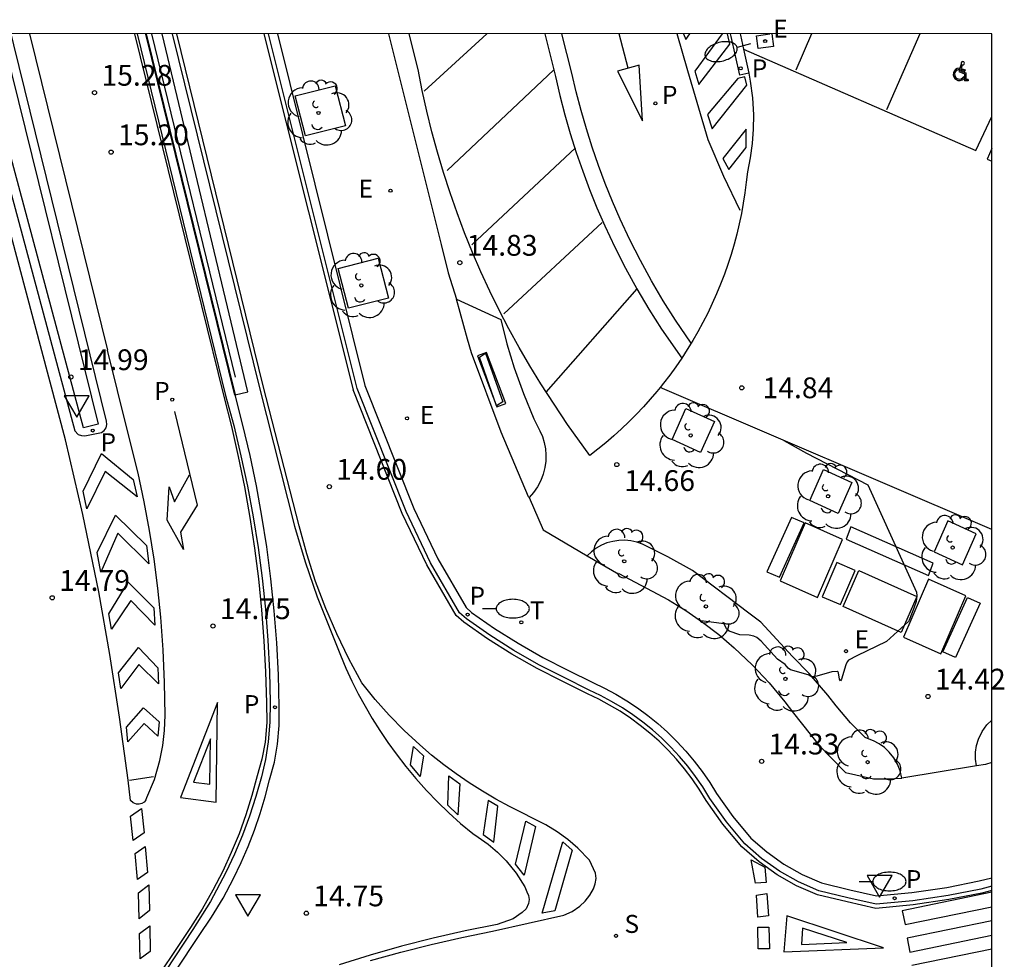
# Model space of a CAD drawing. Units: metres. Extents: x 585544 to 585895, y 4796289 to 4796541.
# Drawn here: x 585859 to 585895, y 4796507 to 4796541 of the extents above; entities that cross this region are included whole.
import ezdxf

# ---------------------------------------------------------------- set-up
doc = ezdxf.new("R2010")
doc.units = ezdxf.units.M
for name, color, linetype in [('010106', 9, 'Continuous'), ('020104', 34, 'Continuous'), ('020204', 9, 'Continuous'), ('020308', 9, 'Continuous'), ('060108', 9, 'Continuous'), ('060113', 4, 'Continuous'), ('060121', 9, 'Continuous'), ('060124', 9, 'Continuous'), ('070105', 6, 'Continuous'), ('070108', 9, 'VALLA'), ('090111', 4, 'Continuous'), ('100101', 9, 'Continuous'), ('100116', 71, 'Continuous'), ('100202', 3, 'Continuous'), ('210203', 4, 'Continuous'), ('210204', 9, 'Continuous'), ('210205', 4, 'Continuous'), ('210303', 4, 'Continuous'), ('210304', 9, 'Continuous'), ('210305', 4, 'Continuous'), ('220101', 1, 'Continuous'), ('220205', 1, 'Continuous'), ('220207', 9, 'Continuous'), ('220305', 1, 'Continuous'), ('220307', 9, 'Continuous'), ('240205', 1, 'Continuous'), ('240305', 1, 'Continuous'), ('250202', 9, 'Continuous'), ('260101', 9, 'Continuous'), ('260205', 9, 'Continuous'), ('260206', 9, 'Continuous'), ('270104', 9, 'Continuous')]:
    doc.layers.add(name, color=color, linetype=linetype)
doc.layers.add('080111', color=7, linetype='Continuous', lineweight=30)
doc.styles.add('ARIAL', font='ARIAL.TTF', dxfattribs={"height": 1})
doc.styles.add('ROMANS', font='romans__.ttf', dxfattribs={"height": 1})
doc.linetypes.add('VALLA', pattern='A,1,[200,DONOSTI.shx,S=0.1,R=0,X=0,Y=0],1', length=2)

# ---------------------------------------------------------------- blocks, each defined once
blk = doc.blocks.new('COTAPU')
blk.add_circle((0, 0), 0.075)
blk = doc.blocks.new('ARBOL')
blk.add_circle((0, 0), 0.0587)
for centre, radius, start, end in [((-0.28, 0.855), 0.3, 359.2878, 173.6078), ((0.097, 0.97), 0.21, 23.1565, 160.4665), ((0.438, 0.881), 0.24, 301.578, 139.328), ((-0.564, 0.381), 0.532, 92.28, 254.58), ((0.656, 0.288), 0.443, 319.8556, 114.7656), ((-0.091, 0.321), 0.12, 119.14, 310.56), ((0.819, -0.249), 0.383, 235.5275, 62.0275), ((-0.556, -0.339), 0.555, 142.64, 266.54), ((-0.039, -0.384), 0.21, 189.64, 323.88), ((0.299, -0.624), 0.532, 224.67, 0.24), ((-0.301, -0.676), 0.45, 213.78, 295.32)]:
    blk.add_arc(centre, radius, start, end)
blk = doc.blocks.new('RETEL')
blk.add_circle((0, 0), 0.055)
blk = doc.blocks.new('FAREDI')
blk.add_line((0, 0), (0.5, 0))
blk.add_lwpolyline([(0.5, 0, 0.159986), (0.538, -0.117, 0.106322), (0.675, -0.238, 0.071006), (0.858, -0.309, 0.057309), (1.099, -0.337, 0.057309), (1.339, -0.309, 0.071006), (1.522, -0.238, 0.106322), (1.659, -0.117, 0.159986), (1.697, 0, 0.159986), (1.659, 0.117, 0.106322), (1.522, 0.238, 0.071006), (1.339, 0.309, 0.057309), (1.099, 0.337, 0.057309), (0.858, 0.309, 0.071006), (0.675, 0.238, 0.106322), (0.538, 0.117, 0.159986)], format="xyb", close=True)
blk = doc.blocks.new('PLUVI2')
blk.add_circle((0, 0), 0.055)
blk = doc.blocks.new('REGALU')
blk.add_circle((0, 0), 0.055)
blk = doc.blocks.new('PLUVI3')
blk.add_circle((0, 0), 0.055)
blk = doc.blocks.new('MINUS')
for points in [[(-0.039, 0.122, 0), (-0.035, 0.071, 0)], [(-0.021, 0.286, 0), (0, 0, 0)], [(0, 0, 0), (0.216, 0, 0)], [(0.028, 0.268, 0), (0.037, 0.141, 0)], [(0.037, 0.141, 0), (0.191, 0.141, 0)], [(0.041, 0.094, 0), (0.044, 0.048, 0)], [(0.041, 0.094, 0), (0.195, 0.094, 0)], [(0.044, 0.048, 0), (0.248, 0.048, 0)], [(0.191, 0.141, 0), (0.195, 0.094, 0)], [(0.248, 0.048, 0), (0.337, -0.177, 0)], [(0.216, 0, 0), (0.31, -0.239, 0)], [(0.226, -0.107, 0), (0.254, -0.177, 0)], [(0.428, -0.192, 0), (0.31, -0.239, 0)], [(0.41, -0.148, 0), (0.337, -0.177, 0)], [(0.41, -0.148, 0), (0.428, -0.192, 0)]]:
    blk.add_polyline3d(points)
for centre, major_axis, start_param, end_param in [((0.024, 0.331), (0.0448, 0.0448), 3.99964, 9.43033), ((0.052, -0.082), (0.158, 0.158), 1.204336, 5.055954), ((0.052, -0.082), (-0.124, 0.124), -0.266631, 3.785433)]:
    blk.add_ellipse(centre, major_axis=major_axis, ratio=1, start_param=start_param, end_param=end_param)
blk = doc.blocks.new('REGELE')
blk.add_circle((0, 0), 0.055)
blk = doc.blocks.new('SANEA')
blk.add_circle((0, 0), 0.055)
blk = doc.blocks.new('SETRA')
at = {"linetype": 'Continuous'}
blk.add_lwpolyline([(0.451, 0.26), (-0.45, 0.26), (-0.001, -0.52)], close=True, dxfattribs=at)

msp = doc.modelspace()

# ---------------------------------------------------------------- linework, layer by layer
at = {"layer": '010106', "flags": 128}
msp.add_lwpolyline([(585544.109, 4796290.097), (585894.099, 4796290.09), (585894.104, 4796540.083), (585544.114, 4796540.09)], close=True, dxfattribs=at)
at = {"layer": '020104', "elevation": 14.5, "flags": 128}
msp.add_lwpolyline([(585886.594, 4796525.409), (585887.404, 4796524.949), (585889.623, 4796523.812), (585891.383, 4796519.928), (585891.395, 4796519.797), (585891.363, 4796519.596), (585891.286, 4796519.35), (585891.116, 4796518.917), (585891.095, 4796518.875), (585890.297, 4796518.146), (585889.228, 4796517.637), (585888.92, 4796517.472), (585888.877, 4796517.417), (585888.827, 4796517.304), (585888.669, 4796516.792), (585888.632, 4796516.729), (585888.605, 4796516.794), (585888.571, 4796517.021), (585888.556, 4796517.048), (585888.518, 4796517.069), (585888.325, 4796517.054), (585887.778, 4796516.9), (585887.637, 4796516.88), (585887.576, 4796516.894), (585887.476, 4796516.947), (585886.836, 4796517.133), (585886.75, 4796517.188), (585886.644, 4796517.325), (585886.361, 4796517.509), (585885.776, 4796518.168), (585885.612, 4796518.301), (585885.505, 4796518.343), (585885.345, 4796518.38), (585884.999, 4796518.395), (585884.614, 4796518.53), (585884.522, 4796518.608), (585884.441, 4796518.788), (585883.598, 4796518.892)], dxfattribs=at)
at = {"layer": '060108'}
for points in [[(585858.487, 4796539.59, 15.443), (585861.842, 4796525.998, 14.966), (585861.313, 4796525.861, 14.954), (585857.666, 4796539.428, 15.097), (585857.488, 4796540.083, 15.098)], [(585864.511, 4796540.083, 14.695), (585867.666, 4796527.308, 14.751), (585868.932, 4796522.318, 14.641), (585869.31, 4796521.03, 14.628), (585869.745, 4796519.762, 14.616), (585870.399, 4796518.14, 14.572)], [(585868.313, 4796540.083, 14.676), (585871.472, 4796527.394, 14.726), (585873.232, 4796522.95, 14.634), (585874.103, 4796521.132, 14.591), (585875.119, 4796519.38, 14.502), (585875.318, 4796519.203, 14.543), (585876.147, 4796518.626, 14.537), (585877.001, 4796518.086, 14.531), (585877.895, 4796517.573, 14.483), (585878.797, 4796517.118, 14.421)], [(585872.325, 4796540.083, 14.837), (585874.218, 4796532.477, 14.84), (585874.476, 4796531.46, 14.826), (585874.778, 4796530.508, 14.824)], [(585882.124, 4796527.319, 14.695), (585882.011, 4796527.18, 14.694), (585881.769, 4796526.895, 14.694), (585881.52, 4796526.617, 14.694), (585881.263, 4796526.345, 14.693), (585881, 4796526.08, 14.693), (585880.73, 4796525.822, 14.693), (585880.453, 4796525.571, 14.693), (585880.17, 4796525.327, 14.692), (585879.881, 4796525.091, 14.692), (585879.585, 4796524.862, 14.692), (585878.788, 4796525.981, 14.729), (585877.817, 4796527.447, 14.773), (585877.418, 4796528.1, 14.783), (585877.034, 4796528.762, 14.793), (585876.666, 4796529.432, 14.804), (585876.314, 4796530.111, 14.814), (585875.978, 4796530.799, 14.824), (585875.659, 4796531.494, 14.835), (585875.355, 4796532.196, 14.845), (585875.069, 4796532.905, 14.856), (585874.798, 4796533.622, 14.853), (585874.545, 4796534.345, 14.85), (585874.308, 4796535.075, 14.847), (585874.089, 4796535.809, 14.844), (585873.887, 4796536.548, 14.841), (585873.703, 4796537.292, 14.838), (585873.537, 4796538.04, 14.835), (585873.388, 4796538.792, 14.832), (585873.07, 4796540.083, 14.827)], [(585885.021, 4796540.083, 14.445), (585885.03, 4796540.036, 14.445), (585885.141, 4796539.526, 14.446)], [(585885.141, 4796539.526, 14.182), (585893.528, 4796535.869, 13.838), (585894.104, 4796537.097, 13.813)], [(585885.141, 4796539.526, 14.446), (585885.259, 4796538.984, 14.447), (585885.324, 4796538.666, 14.455)], [(585885.324, 4796538.666, 14.455), (585885.382, 4796538.381, 14.463), (585885.46, 4796537.771, 14.479), (585885.493, 4796537.157, 14.496), (585885.487, 4796536.64, 14.513), (585885.448, 4796536.124, 14.531), (585885.378, 4796535.611, 14.548), (585885.276, 4796535.104, 14.566), (585885.237, 4796534.726, 14.574), (585885.188, 4796534.348, 14.582), (585885.129, 4796533.973, 14.59), (585885.061, 4796533.598, 14.598), (585884.982, 4796533.226, 14.607), (585884.894, 4796532.856, 14.615), (585884.795, 4796532.489, 14.623), (585884.688, 4796532.124, 14.631), (585884.57, 4796531.762, 14.639), (585884.444, 4796531.404, 14.647), (585884.307, 4796531.048, 14.656), (585884.162, 4796530.697, 14.664), (585884.007, 4796530.349, 14.672), (585883.844, 4796530.006, 14.68), (585883.671, 4796529.667, 14.688), (585883.489, 4796529.333, 14.697), (585883.302, 4796529.01, 14.696), (585883.243, 4796528.914, 14.696)], [(585883.243, 4796528.914, 14.696), (585883.107, 4796528.691, 14.696), (585882.904, 4796528.378, 14.696)], [(585882.904, 4796528.378, 14.696), (585882.692, 4796528.07, 14.695), (585882.473, 4796527.767, 14.695), (585882.246, 4796527.47, 14.695), (585882.124, 4796527.319, 14.695)], [(585894.104, 4796522.199, 14.182), (585882.124, 4796527.319, 14.629)], [(585863.781, 4796504.971, 14.702), (585865.489, 4796507.535, 14.669), (585865.936, 4796508.203, 14.667), (585866.349, 4796508.892, 14.666), (585866.728, 4796509.601, 14.665), (585867.002, 4796510.172, 14.658), (585867.254, 4796510.753, 14.652), (585867.483, 4796511.344, 14.646), (585867.689, 4796511.942, 14.64), (585867.871, 4796512.549, 14.634), (585868.03, 4796513.162, 14.628), (585868.203, 4796513.797, 14.634), (585868.319, 4796514.446, 14.641), (585868.379, 4796515.117, 14.644), (585868.378, 4796515.792, 14.647), (585868.347, 4796516.95, 14.681), (585868.285, 4796518.108, 14.715), (585868.194, 4796519.263, 14.75), (585868.074, 4796520.416, 14.784), (585867.923, 4796521.566, 14.819), (585867.751, 4796522.671, 14.859), (585867.55, 4796523.772, 14.899), (585867.323, 4796524.867, 14.94), (585867.068, 4796525.957, 14.98), (585866.782, 4796527.056, 15.021)], [(585877.393, 4796523.347, 14.719), (585877.906, 4796522.177, 14.629), (585879.487, 4796521.24, 14.646)], [(585870.399, 4796518.14, 14.572), (585870.584, 4796517.661, 14.568), (585870.784, 4796517.188, 14.565), (585870.999, 4796516.722, 14.562), (585871.229, 4796516.263, 14.559), (585871.473, 4796515.812, 14.556), (585871.732, 4796515.369, 14.553), (585872.006, 4796514.934, 14.55), (585872.293, 4796514.509, 14.547), (585872.593, 4796514.093, 14.544), (585872.943, 4796513.641, 14.533), (585873.31, 4796513.203, 14.522), (585873.691, 4796512.778, 14.512), (585874.088, 4796512.366, 14.501), (585874.499, 4796511.97, 14.491), (585874.924, 4796511.588, 14.48), (585875.363, 4796511.222, 14.47), (585875.552, 4796511.087, 14.46), (585875.914, 4796510.832, 14.45), (585876.253, 4796510.547, 14.44), (585876.565, 4796510.233, 14.43), (585876.929, 4796509.785, 14.43), (585877.239, 4796509.298, 14.431), (585877.32, 4796509.115, 14.44), (585877.376, 4796508.98, 14.441), (585877.396, 4796508.836, 14.442), (585877.378, 4796508.692, 14.444), (585877.291, 4796508.507, 14.456), (585877.144, 4796508.365, 14.468), (585876.82, 4796508.144, 14.449), (585876.242, 4796507.936, 14.498), (585875.086, 4796507.703, 14.521), (585873.937, 4796507.442, 14.545), (585872.795, 4796507.151, 14.569), (585871.66, 4796506.831, 14.593), (585870.534, 4796506.483, 14.617)], [(585878.797, 4796517.118, 14.421), (585879.693, 4796516.67, 14.414), (585880.113, 4796516.47, 14.407), (585880.524, 4796516.251, 14.401), (585880.923, 4796516.013, 14.395), (585881.311, 4796515.756, 14.389), (585881.686, 4796515.481, 14.383), (585882.048, 4796515.188, 14.377), (585882.395, 4796514.878, 14.371), (585882.733, 4796514.546, 14.36), (585883.056, 4796514.198, 14.349), (585883.36, 4796513.835, 14.338), (585883.647, 4796513.458, 14.327), (585883.916, 4796513.067, 14.316), (585884.165, 4796512.664, 14.305), (585884.746, 4796511.838, 14.292), (585885.405, 4796511.056, 14.265), (585885.976, 4796510.555, 14.249), (585886.596, 4796510.115, 14.234), (585887.254, 4796509.741, 14.218), (585887.948, 4796509.436, 14.203), (585888.974, 4796509.194, 14.15), (585889.941, 4796508.973, 14.131), (585891.211, 4796509.092, 14.028), (585892.472, 4796509.277, 13.926), (585893.641, 4796509.51, 13.931), (585894.103, 4796509.626, 13.933)], [(585893.542, 4796513.667, 14.165), (585890.852, 4796513.219, 14.269)]]:
    msp.add_polyline3d(points, dxfattribs=at)
at = {"layer": '060113'}
for points in [[(585857.136, 4796540.083, 15.099), (585857.338, 4796539.34, 15.097), (585861.001, 4796525.757, 14.846), (585861.124, 4796525.628, 14.829), (585861.234, 4796525.583, 14.828), (585861.354, 4796525.578, 14.828), (585861.957, 4796525.696, 14.861), (585862.055, 4796525.764, 14.872), (585862.124, 4796525.862, 14.883), (585862.155, 4796525.981, 14.887), (585862.141, 4796526.104, 14.892), (585858.8, 4796539.691, 15.349), (585858.704, 4796540.083, 15.373)], [(585863.246, 4796540.083, 15.644), (585866.439, 4796527.03, 14.978), (585866.732, 4796525.947, 14.946), (585866.996, 4796524.856, 14.914), (585867.231, 4796523.759, 14.882), (585867.437, 4796522.656, 14.85), (585867.613, 4796521.548, 14.818), (585867.761, 4796520.434, 14.784), (585867.878, 4796519.316, 14.751), (585867.966, 4796518.196, 14.718), (585868.024, 4796517.074, 14.685), (585868.052, 4796515.951, 14.652), (585868.042, 4796515.236, 14.634), (585867.979, 4796514.525, 14.617), (585867.877, 4796513.889, 14.629), (585867.733, 4796513.262, 14.642), (585867.535, 4796512.552, 14.64), (585867.308, 4796511.852, 14.638), (585867.052, 4796511.161, 14.636), (585866.767, 4796510.482, 14.634), (585866.454, 4796509.815, 14.633), (585865.892, 4796508.767, 14.644), (585865.26, 4796507.76, 14.656), (585863.629, 4796505.289, 14.658)], [(585894.103, 4796509.317, 13.793), (585893.707, 4796509.218, 13.791), (585892.524, 4796508.982, 13.786), (585891.246, 4796508.794, 13.888), (585889.924, 4796508.67, 13.994), (585888.907, 4796508.901, 14.01), (585887.853, 4796509.15, 14.064), (585887.12, 4796509.472, 14.078), (585886.434, 4796509.861, 14.094), (585885.79, 4796510.319, 14.109), (585885.188, 4796510.847, 14.124), (585884.516, 4796511.644, 14.152), (585883.919, 4796512.491, 14.165), (585883.664, 4796512.903, 14.176), (585883.404, 4796513.282, 14.187), (585883.126, 4796513.648, 14.198), (585882.83, 4796514, 14.209), (585882.518, 4796514.337, 14.22), (585882.19, 4796514.659, 14.231), (585881.853, 4796514.959, 14.237), (585881.503, 4796515.243, 14.243), (585881.139, 4796515.51, 14.249), (585880.763, 4796515.759, 14.255), (585880.376, 4796515.99, 14.261), (585879.978, 4796516.202, 14.267), (585879.564, 4796516.398, 14.274), (585878.663, 4796516.849, 14.281), (585877.753, 4796517.309, 14.343), (585876.846, 4796517.828, 14.391), (585875.982, 4796518.376, 14.397), (585875.132, 4796518.967, 14.405), (585874.882, 4796519.19, 14.36), (585873.838, 4796520.992, 14.451), (585872.953, 4796522.84, 14.494), (585871.194, 4796527.284, 14.586), (585867.983, 4796540.083, 14.548)], [(585877.961, 4796540.083, 14.454), (585878.349, 4796538.539, 14.467), (585878.508, 4796537.854, 14.471), (585878.687, 4796537.166, 14.476), (585878.884, 4796536.483, 14.48), (585879.098, 4796535.805, 14.485), (585879.33, 4796535.133, 14.489), (585879.579, 4796534.467, 14.494), (585879.846, 4796533.808, 14.498), (585880.129, 4796533.155, 14.503), (585880.49, 4796532.385, 14.514), (585880.876, 4796531.626, 14.525), (585881.284, 4796530.88, 14.536), (585881.716, 4796530.146, 14.547), (585882.17, 4796529.426, 14.558), (585882.904, 4796528.378, 14.574)], [(585883.243, 4796528.914, 14.577), (585882.679, 4796529.749, 14.564), (585882.235, 4796530.453, 14.553), (585881.813, 4796531.171, 14.542), (585881.414, 4796531.901, 14.531), (585881.037, 4796532.643, 14.52), (585880.683, 4796533.397, 14.509), (585880.406, 4796534.035, 14.504), (585880.146, 4796534.68, 14.5), (585879.902, 4796535.331, 14.495), (585879.675, 4796535.988, 14.491), (585879.465, 4796536.651, 14.486), (585879.273, 4796537.32, 14.482), (585879.098, 4796537.993, 14.477), (585878.941, 4796538.67, 14.473), (585878.575, 4796540.083, 14.461)], [(585885.324, 4796538.666, 14.324), (585885, 4796538.594, 14.324), (585884.685, 4796539.984, 14.313), (585884.663, 4796540.083, 14.315)]]:
    msp.add_polyline3d(points, dxfattribs=at)
at = {"layer": '060121', "lineweight": 40}
msp.add_polyline3d([(585863.565, 4796540.083, 15.645), (585866.772, 4796527.053, 15.012)], dxfattribs=at)
at = {"layer": '060124'}
msp.add_polyline3d([(585886.162, 4796540.083, 14.287), (585886.222, 4796539.626, 14.266), (585885.667, 4796539.549, 14.276), (585885.605, 4796540.017, 14.298), (585886.081, 4796540.083, 14.289)], dxfattribs=at)
msp.add_polyline3d([(585875.853, 4796528.583, 14.808), (585875.538, 4796528.462, 14.813), (585876.237, 4796526.621, 14.808), (585876.552, 4796526.742, 14.768)], close=True, dxfattribs=at)
at = {"layer": '070105'}
for points in [[(585866.782, 4796527.056, 15.01), (585867.24, 4796527.168, 14.925), (585864.149, 4796540.083, 14.834)], [(585866.772, 4796527.053, 15.012), (585866.782, 4796527.056, 15.01)]]:
    msp.add_polyline3d(points, dxfattribs=at)
at = {"layer": '070108'}
msp.add_polyline3d([(585866.798, 4796527.695, 15.118), (585863.777, 4796540.083, 15.766)], dxfattribs=at)
at = {"layer": '080111'}
msp.add_polyline3d([(585894.104, 4796535.94, 13.45), (585893.936, 4796535.564, 13.45), (585894.104, 4796535.488, 13.452)], dxfattribs=at)
at = {"layer": '090111'}
for points in [[(585886.867, 4796522.63, 14.49), (585885.974, 4796520.671, 14.477), (585886.43, 4796520.472, 14.482), (585887.323, 4796522.431, 14.477)], [(585889.015, 4796522.286, 14.491), (585888.842, 4796521.845, 14.484), (585891.809, 4796520.539, 14.486), (585891.982, 4796520.98, 14.484)], [(585893.221, 4796519.737, 14.494), (585893.677, 4796519.538, 14.481), (585892.784, 4796517.579, 14.486), (585892.328, 4796517.778, 14.481)]]:
    msp.add_polyline3d(points, close=True, dxfattribs=at)
at = {"layer": '100101'}
for points in [[(585870.399, 4796538.209, 14.775), (585870.771, 4796536.769, 14.772), (585869.329, 4796536.403, 14.756), (585868.957, 4796537.843, 14.772)], [(585871.944, 4796531.986, 14.749), (585872.316, 4796530.546, 14.746), (585870.874, 4796530.18, 14.73), (585870.502, 4796531.62, 14.746)], [(585883.06, 4796526.557, 14.599), (585884.083, 4796526.089, 14.584), (585883.588, 4796524.97, 14.575), (585882.565, 4796525.438, 14.584)], [(585888.021, 4796524.363, 14.506), (585889.044, 4796523.895, 14.491), (585888.549, 4796522.776, 14.482), (585887.526, 4796523.244, 14.491)], [(585892.516, 4796522.511, 14.436), (585892.021, 4796521.392, 14.421), (585893.044, 4796520.924, 14.412), (585893.539, 4796522.043, 14.421)]]:
    msp.add_polyline3d(points, close=True, dxfattribs=at)
at = {"layer": '100116'}
for points in [[(585874.778, 4796530.508, 14.827), (585876.377, 4796529.775, 14.844)], [(585877.393, 4796523.347, 14.719), (585877.375, 4796523.376, 14.706), (585876.392, 4796525.713, 14.786), (585875.318, 4796528.569, 14.81), (585875.171, 4796529.064, 14.825), (585874.778, 4796530.508, 14.827)], [(585876.377, 4796529.775, 14.844), (585876.597, 4796528.895, 14.821), (585876.859, 4796528.026, 14.798), (585877.192, 4796527.097, 14.786), (585877.572, 4796526.186, 14.774), (585877.783, 4796525.755, 14.753), (585877.874, 4796525.548, 14.75), (585877.941, 4796525.332, 14.748), (585877.985, 4796525.111, 14.746), (585878.004, 4796524.885, 14.744), (585877.999, 4796524.659, 14.742), (585877.969, 4796524.435, 14.74), (585877.908, 4796524.193, 14.735), (585877.819, 4796523.96, 14.731), (585877.702, 4796523.739, 14.727), (585877.559, 4796523.534, 14.723), (585877.393, 4796523.347, 14.719)], [(585890.852, 4796513.219, 14.269), (585890.791, 4796513.478, 14.293), (585890.692, 4796513.725, 14.318), (585890.559, 4796513.954, 14.343), (585890.393, 4796514.161, 14.368), (585890.223, 4796514.321, 14.374), (585890.034, 4796514.458, 14.38), (585889.829, 4796514.57, 14.386), (585889.612, 4796514.653, 14.393), (585889.53, 4796514.69, 14.419), (585888.993, 4796515.211, 14.438), (585888.478, 4796515.825, 14.493), (585888.174, 4796516.211, 14.486), (585887.509, 4796516.997, 14.503), (585886.905, 4796517.611, 14.522), (585885.759, 4796518.844, 14.519), (585885.325, 4796519.177, 14.534), (585883.299, 4796520.713, 14.54), (585882.399, 4796521.206, 14.562), (585881.49, 4796521.66, 14.585), (585881.284, 4796521.734, 14.593), (585881.07, 4796521.783, 14.601), (585880.852, 4796521.804, 14.61), (585880.633, 4796521.799, 14.618), (585880.416, 4796521.766, 14.627), (585880.207, 4796521.708, 14.63), (585880.007, 4796521.625, 14.634), (585879.819, 4796521.518, 14.638), (585879.644, 4796521.39, 14.642), (585879.487, 4796521.24, 14.646)], [(585879.487, 4796521.24, 14.646), (585880.631, 4796520.582, 14.584), (585880.639, 4796520.608, 14.581), (585882.434, 4796519.66, 14.519), (585883.057, 4796519.269, 14.509), (585883.66, 4796518.849, 14.499), (585884.242, 4796518.399, 14.489), (585884.802, 4796517.922, 14.48), (585885.448, 4796517.31, 14.463), (585886.057, 4796516.66, 14.447), (585886.627, 4796515.976, 14.431), (585886.936, 4796515.561, 14.414), (585887.868, 4796514.398, 14.382), (585888.813, 4796513.418, 14.337), (585889.824, 4796513.2, 14.306), (585890.323, 4796513.195, 14.263), (585890.852, 4796513.219, 14.269)], [(585893.542, 4796513.667, 14.165), (585893.507, 4796513.91, 14.153), (585893.507, 4796514.155, 14.141), (585893.544, 4796514.397, 14.129), (585893.615, 4796514.631, 14.117), (585893.746, 4796514.899, 14.11), (585893.922, 4796515.14, 14.104), (585894.104, 4796515.313, 14.099)], [(585894.104, 4796513.789, 14.122), (585893.871, 4796513.717, 14.131), (585893.542, 4796513.667, 14.165)]]:
    msp.add_polyline3d(points, dxfattribs=at)
at = {"layer": '220101'}
for points in [[(585875.601, 4796528.41, 15.06), (585875.828, 4796528.553, 15.073)], [(585876.217, 4796526.663, 15.073), (585875.601, 4796528.41, 15.06)], [(585875.828, 4796528.553, 15.073), (585876.444, 4796526.806, 15.053)], [(585876.444, 4796526.806, 15.053), (585876.217, 4796526.663, 15.073)]]:
    msp.add_polyline3d(points, dxfattribs=at)
at = {"layer": '260101'}
for points in [[(585863.564, 4796512.426, 14.717), (585863.498, 4796512.354, 14.716), (585863.415, 4796512.302, 14.715), (585863.319, 4796512.277, 14.715), (585863.221, 4796512.281, 14.716), (585863.104, 4796512.329, 14.717), (585863.013, 4796512.417, 14.718), (585862.918, 4796513.141, 14.728), (585862.615, 4796515.415, 14.759), (585862.263, 4796517.681, 14.789), (585861.86, 4796519.94, 14.82), (585861.29, 4796522.737, 14.858), (585860.656, 4796525.425, 14.895), (585856.982, 4796539.234, 15.087), (585856.749, 4796540.083, 15.099)], [(585859.365, 4796540.083, 15.377), (585862.18, 4796528.67, 14.999)], [(585863.149, 4796540.083, 15.65), (585866.377, 4796526.995, 14.994)], [(585867.797, 4796527.377, 14.685), (585864.675, 4796540.083, 14.69)], [(585867.821, 4796540.083, 14.559), (585871.05, 4796527.239, 14.586)], [(585873.613, 4796538.014, 14.727), (585875.874, 4796540.083, 14.569)], [(585880.973, 4796538.84, 14.421), (585880.65, 4796540.083, 14.413)], [(585885.014, 4796533.713, 14.581), (585884.429, 4796534.933, 14.478), (585883.856, 4796536.264, 14.428), (585883.132, 4796538.748, 14.38), (585882.741, 4796540.083, 14.372)], [(585882.972, 4796540.083, 14.356), (585883.052, 4796539.879, 14.359), (585883.199, 4796540.083, 14.356)], [(585884.36, 4796540.083, 14.333), (585883.383, 4796538.733, 14.367), (585883.523, 4796538.257, 14.38), (585884.644, 4796539.713, 14.33), (585884.564, 4796540.083, 14.328)], [(585887.596, 4796540.083, 13.945), (585887.019, 4796538.767, 13.985)], [(585891.499, 4796540.083, 13.779), (585890.297, 4796537.342, 13.862)], [(585878.286, 4796538.779, 14.475), (585874.433, 4796535.154, 14.741)], [(585881.365, 4796538.947, 14.425), (585880.582, 4796538.734, 14.417), (585881.485, 4796536.942, 14.419), (585881.365, 4796538.947, 14.425)], [(585875.329, 4796532.472, 14.737), (585879.075, 4796535.969, 14.498)], [(585880.03, 4796533.277, 14.508), (585876.489, 4796529.976, 14.715)], [(585878.017, 4796527.146, 14.708), (585881.3, 4796530.88, 14.524)], [(585862.899, 4796525.758, 14.903), (585862.18, 4796528.67, 14.999)], [(585871.677, 4796506.64, 14.565), (585872.766, 4796506.942, 14.538), (585873.862, 4796507.219, 14.511), (585874.965, 4796507.468, 14.484), (585876.073, 4796507.691, 14.457), (585878.645, 4796508.27, 14.351), (585878.95, 4796508.41, 14.35), (585879.227, 4796508.601, 14.349), (585879.42, 4796508.784, 14.345), (585879.586, 4796508.992, 14.342), (585879.722, 4796509.221, 14.339), (585879.786, 4796509.403, 14.339), (585879.812, 4796509.595, 14.34), (585879.799, 4796509.788, 14.341), (585879.573, 4796510.262, 14.349), (585879.161, 4796510.695, 14.36), (585878.799, 4796511.007, 14.365), (585878.412, 4796511.286, 14.37), (585878.002, 4796511.531, 14.375), (585876.691, 4796512.2, 14.391), (585876.195, 4796512.467, 14.407), (585875.709, 4796512.751, 14.423), (585875.233, 4796513.052, 14.439), (585874.769, 4796513.37, 14.455), (585874.315, 4796513.705, 14.471), (585873.874, 4796514.055, 14.487), (585873.446, 4796514.421, 14.503), (585872.885, 4796514.942, 14.507), (585872.35, 4796515.489, 14.511), (585871.842, 4796516.061, 14.515), (585871.362, 4796516.658, 14.52), (585870.887, 4796517.532, 14.532), (585870.452, 4796518.426, 14.544), (585870.058, 4796519.34, 14.557), (585869.69, 4796520.319, 14.573), (585869.369, 4796521.315, 14.589), (585869.095, 4796522.325, 14.606), (585867.797, 4796527.377, 14.685)], [(585866.377, 4796526.995, 14.994), (585866.65, 4796525.913, 14.958), (585866.898, 4796524.824, 14.922), (585867.119, 4796523.729, 14.886), (585867.314, 4796522.63, 14.85), (585867.481, 4796521.526, 14.815), (585867.623, 4796520.413, 14.783), (585867.738, 4796519.297, 14.751), (585867.826, 4796518.178, 14.72), (585867.886, 4796517.058, 14.688), (585867.919, 4796515.937, 14.657), (585867.93, 4796515.227, 14.64), (585867.866, 4796514.521, 14.624), (585867.75, 4796513.907, 14.618), (585867.578, 4796513.307, 14.613), (585867.39, 4796512.599, 14.618), (585867.172, 4796511.9, 14.623), (585866.925, 4796511.21, 14.628), (585866.647, 4796510.532, 14.633), (585866.341, 4796509.867, 14.639), (585865.983, 4796509.172, 14.638), (585865.594, 4796508.494, 14.638), (585865.174, 4796507.835, 14.638), (585863.552, 4796505.402, 14.652)], [(585872.82, 4796522.771, 14.493), (585871.05, 4796527.239, 14.586)], [(585864.597, 4796526.448, 14.929), (585865.411, 4796523.072, 14.936), (585864.81, 4796522.101, 14.93), (585864.921, 4796521.469, 14.932), (585864.331, 4796522.526, 14.95), (585864.399, 4796523.734, 14.939), (585864.594, 4796523.192, 14.94), (585865.136, 4796524.164, 14.939)], [(585863.564, 4796512.426, 14.717), (585863.603, 4796512.516, 14.718), (585863.871, 4796513.175, 14.727), (585864.069, 4796513.858, 14.736), (585864.175, 4796514.398, 14.744), (585864.237, 4796514.945, 14.751), (585864.256, 4796515.496, 14.759), (585864.24, 4796516.674, 14.775), (585864.188, 4796517.852, 14.792), (585864.101, 4796519.028, 14.808), (585863.992, 4796520.076, 14.823), (585863.856, 4796521.121, 14.837), (585863.692, 4796522.162, 14.852), (585863.499, 4796523.198, 14.867), (585863.279, 4796524.228, 14.881), (585862.899, 4796525.758, 14.903)], [(585863.099, 4796523.994, 14.852), (585863.247, 4796523.372, 14.852), (585862.094, 4796524.284, 14.852), (585861.437, 4796522.943, 14.852), (585861.304, 4796523.573, 14.852), (585861.957, 4796524.935, 14.852), (585863.099, 4796523.994, 14.852)], [(585874.764, 4796519.095, 14.359), (585873.705, 4796520.922, 14.451), (585872.82, 4796522.771, 14.493)], [(585875.038, 4796518.849, 14.406), (585874.764, 4796519.095, 14.359)], [(585878.595, 4796516.715, 14.281), (585877.682, 4796517.177, 14.343), (585876.769, 4796517.7, 14.391), (585875.899, 4796518.251, 14.397), (585875.038, 4796518.849, 14.406)], [(585864.024, 4796516.626, 14.736), (585863.309, 4796517.32, 14.736), (585862.654, 4796516.461, 14.736), (585862.571, 4796517.024, 14.736), (585863.293, 4796517.94, 14.736), (585863.994, 4796517.207, 14.736), (585864.024, 4796516.626, 14.736)], [(585879.499, 4796516.264, 14.274), (585878.595, 4796516.715, 14.281)], [(585866.149, 4796515.952, 14.693), (585864.81, 4796512.52, 14.701), (585866.1, 4796512.352, 14.701), (585866.149, 4796515.952, 14.693)], [(585883.792, 4796512.412, 14.165), (585883.539, 4796512.821, 14.176), (585883.282, 4796513.194, 14.187), (585883.009, 4796513.554, 14.198), (585882.718, 4796513.901, 14.209), (585882.411, 4796514.233, 14.22), (585882.088, 4796514.55, 14.231), (585881.756, 4796514.845, 14.237), (585881.411, 4796515.124, 14.243), (585881.053, 4796515.386, 14.249), (585880.683, 4796515.632, 14.255), (585880.302, 4796515.859, 14.261), (585879.911, 4796516.068, 14.267), (585879.499, 4796516.264, 14.274)], [(585864.042, 4796515.251, 14.728), (585864, 4796514.732, 14.728), (585863.503, 4796515.198, 14.728), (585862.914, 4796514.535, 14.728), (585862.864, 4796515.06, 14.728), (585863.477, 4796515.762, 14.728), (585864.042, 4796515.251, 14.728)], [(585865.892, 4796514.634, 14.697), (585865.283, 4796513.072, 14.701)], [(585865.871, 4796512.997, 14.701), (585865.892, 4796514.634, 14.697)], [(585873.115, 4796513.697, 14.494), (585873.221, 4796514.367, 14.484)], [(585873.221, 4796514.367, 14.484), (585873.584, 4796514.024, 14.469)], [(585873.584, 4796514.024, 14.469), (585873.467, 4796513.285, 14.485)], [(585873.467, 4796513.285, 14.485), (585873.115, 4796513.697, 14.494)], [(585863.84, 4796513.262, 14.712), (585862.976, 4796513.131, 14.712)], [(585874.468, 4796512.24, 14.467), (585874.503, 4796513.304, 14.469)], [(585874.503, 4796513.304, 14.469), (585874.891, 4796513.017, 14.444)], [(585865.283, 4796513.072, 14.701), (585865.871, 4796512.997, 14.701)], [(585874.891, 4796513.017, 14.444), (585874.823, 4796511.895, 14.468)], [(585875.923, 4796512.411, 14.41), (585875.741, 4796511.189, 14.419)], [(585876.272, 4796512.211, 14.393), (585875.923, 4796512.411, 14.41)], [(585884.394, 4796511.558, 14.152), (585883.792, 4796512.412, 14.165)], [(585874.823, 4796511.895, 14.468), (585874.468, 4796512.24, 14.467)], [(585876.121, 4796510.913, 14.429), (585876.272, 4796512.211, 14.393)], [(585876.9, 4796510.112, 14.405), (585877.274, 4796511.673, 14.39)], [(585877.274, 4796511.673, 14.39), (585877.627, 4796511.475, 14.359)], [(585877.627, 4796511.475, 14.359), (585877.221, 4796509.715, 14.402)], [(585885.08, 4796510.743, 14.124), (585884.394, 4796511.558, 14.152)], [(585875.741, 4796511.189, 14.419), (585876.121, 4796510.913, 14.429)], [(585877.863, 4796508.352, 14.383), (585878.61, 4796510.919, 14.356)], [(585878.947, 4796510.626, 14.356), (585878.328, 4796508.429, 14.368)], [(585878.61, 4796510.919, 14.356), (585878.947, 4796510.626, 14.356)], [(585887.804, 4796509.007, 14.064), (585887.052, 4796509.338, 14.078), (585886.354, 4796509.734, 14.094), (585885.697, 4796510.201, 14.109), (585885.08, 4796510.743, 14.124)], [(585877.221, 4796509.715, 14.402), (585876.9, 4796510.112, 14.405)], [(585888.872, 4796508.755, 14.01), (585887.804, 4796509.007, 14.064)], [(585894.103, 4796509.163, 13.793), (585893.74, 4796509.071, 13.791), (585892.549, 4796508.834, 13.786), (585891.264, 4796508.645, 13.888), (585889.914, 4796508.518, 13.994)], [(585894.103, 4796509.099, 14.017), (585890.868, 4796508.434, 14.043)], [(585889.914, 4796508.518, 13.994), (585888.872, 4796508.755, 14.01)], [(585890.972, 4796507.934, 14.013), (585894.103, 4796508.577, 13.926)], [(585878.328, 4796508.429, 14.368), (585877.863, 4796508.352, 14.383)], [(585890.193, 4796507.099, 14.103), (585886.695, 4796508.254, 14.111), (585886.595, 4796506.957, 14.111), (585890.193, 4796507.099, 14.103)], [(585890.868, 4796508.434, 14.043), (585890.972, 4796507.934, 14.013)], [(585887.271, 4796507.811, 14.111), (585887.227, 4796507.22, 14.111)], [(585888.863, 4796507.286, 14.107), (585887.271, 4796507.811, 14.111)], [(585894.103, 4796508.073, 14.034), (585891.043, 4796507.444, 14.058)], [(585891.043, 4796507.444, 14.058), (585891.146, 4796506.943, 14.028)], [(585891.146, 4796506.943, 14.028), (585894.103, 4796507.55, 13.946)], [(585887.227, 4796507.22, 14.111), (585888.863, 4796507.286, 14.107)], [(585894.103, 4796507.046, 14.05), (585891.217, 4796506.454, 14.073)]]:
    msp.add_polyline3d(points, dxfattribs=at)
for points in [[(585885.188, 4796538.533, 14.311), (585884.927, 4796538.476, 14.337), (585883.836, 4796537.172, 14.402), (585884.006, 4796536.65, 14.412), (585885.254, 4796538.23, 14.327)], [(585885.226, 4796536.647, 14.397), (585884.391, 4796535.581, 14.449), (585884.611, 4796535.19, 14.47), (585885.232, 4796535.984, 14.429)], [(585863.664, 4796520.949, 14.841), (585862.554, 4796522.062, 14.841), (585861.937, 4796520.66, 14.841), (585861.81, 4796521.361, 14.841), (585862.464, 4796522.717, 14.841), (585863.58, 4796521.616, 14.841)], [(585863.891, 4796518.742, 14.777), (585863.015, 4796519.636, 14.777), (585862.322, 4796518.601, 14.777), (585862.226, 4796519.151, 14.777), (585862.918, 4796520.288, 14.777), (585863.847, 4796519.368, 14.777)], [(585863.497, 4796511.249, 14.717), (585863.107, 4796510.975, 14.717), (585863.012, 4796511.849, 14.717), (585863.402, 4796512.123, 14.717)], [(585863.617, 4796509.818, 14.706), (585863.258, 4796509.559, 14.706), (585863.173, 4796510.499, 14.706), (585863.532, 4796510.758, 14.706)], [(585885.958, 4796509.448, 14.141), (585885.566, 4796509.425, 14.141), (585885.415, 4796510.276, 14.141), (585885.902, 4796510.006, 14.141)], [(585863.696, 4796508.44, 14.692), (585863.32, 4796508.144, 14.692), (585863.293, 4796509.079, 14.692), (585863.669, 4796509.375, 14.692)], [(585886.04, 4796508.252, 14.129), (585885.659, 4796508.199, 14.129), (585885.601, 4796508.999, 14.129), (585885.982, 4796509.052, 14.129)], [(585863.723, 4796506.969, 14.675), (585863.354, 4796506.695, 14.675), (585863.331, 4796507.615, 14.675), (585863.7, 4796507.889, 14.675)], [(585886.069, 4796507.058, 14.199), (585885.669, 4796507.059, 14.199), (585885.655, 4796507.841, 14.199), (585886.055, 4796507.84, 14.199)]]:
    msp.add_polyline3d(points, close=True, dxfattribs=at)
at = {"layer": '270104'}
for points in [[(585887.36, 4796522.437, 14.475), (585886.455, 4796520.339, 14.482)], [(585888.711, 4796521.836, 14.492), (585887.36, 4796522.437, 14.475)], [(585887.806, 4796519.738, 14.475), (585888.711, 4796521.836, 14.492)], [(585888.504, 4796520.997, 14.505), (585887.975, 4796519.766, 14.513)], [(585889.167, 4796520.714, 14.51), (585888.504, 4796520.997, 14.505)], [(585888.638, 4796519.483, 14.505), (585889.167, 4796520.714, 14.51)], [(585888.736, 4796519.418, 14.507), (585889.293, 4796520.717, 14.503)], [(585889.293, 4796520.717, 14.503), (585891.387, 4796519.778, 14.507)], [(585886.455, 4796520.339, 14.482), (585887.806, 4796519.738, 14.475)], [(585891.812, 4796520.406, 14.49), (585890.907, 4796518.308, 14.497)], [(585893.163, 4796519.805, 14.507), (585891.812, 4796520.406, 14.49)], [(585887.975, 4796519.766, 14.513), (585888.638, 4796519.483, 14.505)], [(585891.387, 4796519.778, 14.507), (585890.83, 4796518.479, 14.489)], [(585892.258, 4796517.707, 14.49), (585893.163, 4796519.805, 14.507)], [(585890.83, 4796518.479, 14.489), (585888.736, 4796519.418, 14.507)], [(585890.907, 4796518.308, 14.497), (585892.258, 4796517.707, 14.49)]]:
    msp.add_polyline3d(points, dxfattribs=at)

# ---------------------------------------------------------------- block references
at = {"layer": '020204', "rotation": 359.9987685839998}
for p in [(585861.709, 4796537.962, 15.277), (585862.308, 4796535.814, 15.204), (585874.895, 4796531.826, 14.833), (585860.856, 4796527.696, 14.991), (585885.073, 4796527.308, 14.844), (585880.562, 4796524.537, 14.664), (585870.183, 4796523.741, 14.598), (585860.182, 4796519.729, 14.789), (585865.986, 4796518.709, 14.748), (585891.796, 4796516.168, 14.422), (585885.789, 4796513.825, 14.327), (585869.355, 4796508.344, 14.747)]:
    msp.add_blockref('COTAPU', p, dxfattribs=at)
at = {"layer": '100202', "rotation": 359.9987685839998}
for p in [(585869.794, 4796537.227, 14.705), (585871.339, 4796531.004, 14.679), (585883.229, 4796525.588, 14.61), (585888.19, 4796523.394, 14.517), (585892.685, 4796521.542, 14.447), (585880.831, 4796521.046, 14.563), (585883.777, 4796519.417, 14.483), (585886.649, 4796516.8, 14.483), (585889.617, 4796513.797, 14.358)]:
    msp.add_blockref('ARBOL', p, dxfattribs=at)
at = {"layer": '210203', "rotation": 359.9987685839998}
for p in [(585881.956, 4796537.574, 14.408), (585864.514, 4796526.881, 14.958)]:
    msp.add_blockref('PLUVI2', p, dxfattribs=at)
at = {"layer": '210204', "rotation": 359.9987685839998}
msp.add_blockref('SANEA', (585880.532, 4796507.528, 14.306), dxfattribs=at)
at = {"layer": '210205', "rotation": 359.9987685839998}
for p in [(585885.034, 4796538.839, 14.297), (585861.646, 4796525.765, 14.854), (585875.177, 4796519.125, 14.409), (585868.223, 4796515.78, 14.649), (585890.59, 4796508.886, 14.017)]:
    msp.add_blockref('PLUVI3', p, dxfattribs=at)
at = {"layer": '220205', "rotation": 359.9987685839998}
msp.add_blockref('REGELE', (585888.835, 4796517.803, 14.51), dxfattribs=at)
at = {"layer": '220207', "rotation": 359.9987685839998}
for p in [(585885.917, 4796539.822, 14.349), (585872.393, 4796534.421, 14.784), (585872.991, 4796526.209, 14.708)]:
    msp.add_blockref('REGALU', p, dxfattribs=at)
at = {"layer": '240205', "rotation": 359.9987685839998}
msp.add_blockref('RETEL', (585877.114, 4796518.844, 14.528), dxfattribs=at)
at = {"layer": '250202'}
for p, rotation in [((585885.389, 4796539.72, 14.287), 194.7762888509592), ((585875.709, 4796519.337, 14.529), 359.9987685839998), ((585889.307, 4796509.489, 14.117), 359.9987685839998)]:
    msp.add_blockref('FAREDI', p, dxfattribs=dict(at, rotation=rotation))
at = {"layer": '260205', "rotation": 359.9987685839998}
for p in [(585861.068, 4796526.764, 14.959), (585890.051, 4796509.447, 14.148), (585867.248, 4796508.753, 14.736)]:
    msp.add_blockref('SETRA', p, dxfattribs=at)
at = {"layer": '260206', "rotation": 339.1552375552329}
msp.add_blockref('MINUS', (585892.911, 4796538.719, 13.838), dxfattribs=at)

# ---------------------------------------------------------------- texts
at = {"layer": '020308', "style": 'ARIAL'}
for s, p in [('15.28', (585861.959, 4796538.212, 15.277)), ('15.20', (585862.558, 4796536.064, 15.204)), ('14.83', (585875.145, 4796532.076, 14.833)), ('14.99', (585861.106, 4796527.946, 14.991)), ('14.84', (585885.823, 4796526.933, 14.844)), ('14.60', (585870.433, 4796523.99, 14.598)), ('14.66', (585880.829, 4796523.584, 14.664)), ('14.79', (585860.432, 4796519.979, 14.789)), ('14.75', (585866.236, 4796518.959, 14.748)), ('14.42', (585892.046, 4796516.418, 14.422)), ('14.33', (585886.039, 4796514.075, 14.327)), ('14.75', (585869.605, 4796508.594, 14.747))]:
    msp.add_text(s, height=0.75, rotation=359.9988, dxfattribs=at).set_placement(p)
at = {"layer": '210303', "style": 'ROMANS'}
for p in [(585882.191, 4796537.557, 14.408), (585863.861, 4796526.87, 14.958)]:
    msp.add_text('P', height=0.65, rotation=359.9988, dxfattribs=at).set_placement(p)
at = {"layer": '210304', "style": 'ROMANS'}
msp.add_text('S', height=0.65, rotation=359.9988, dxfattribs=at).set_placement((585880.838, 4796507.634, 14.306))
at = {"layer": '210305', "style": 'ROMANS'}
for p in [(585885.432, 4796538.512, 0.01), (585861.924, 4796525.017, 14.854), (585875.244, 4796519.476, -0.093), (585867.099, 4796515.565, 14.649), (585890.994, 4796509.249, 14.017)]:
    msp.add_text('P', height=0.65, rotation=359.9988, dxfattribs=at).set_placement(p)
at = {"layer": '220305', "style": 'ROMANS'}
msp.add_text('E', height=0.65, rotation=359.9988, dxfattribs=at).set_placement((585889.141, 4796517.909, 14.51))
at = {"layer": '220307', "style": 'ROMANS'}
for p in [(585886.211, 4796539.944, 14.349), (585871.243, 4796534.168, 14.784), (585873.454, 4796526.002, 14.708)]:
    msp.add_text('E', height=0.65, rotation=359.9988, dxfattribs=at).set_placement(p)
at = {"layer": '240305', "style": 'ROMANS'}
msp.add_text('T', height=0.65, rotation=359.9988, dxfattribs=at).set_placement((585877.42, 4796518.95, 14.528))

doc.saveas('drawing.dxf')
